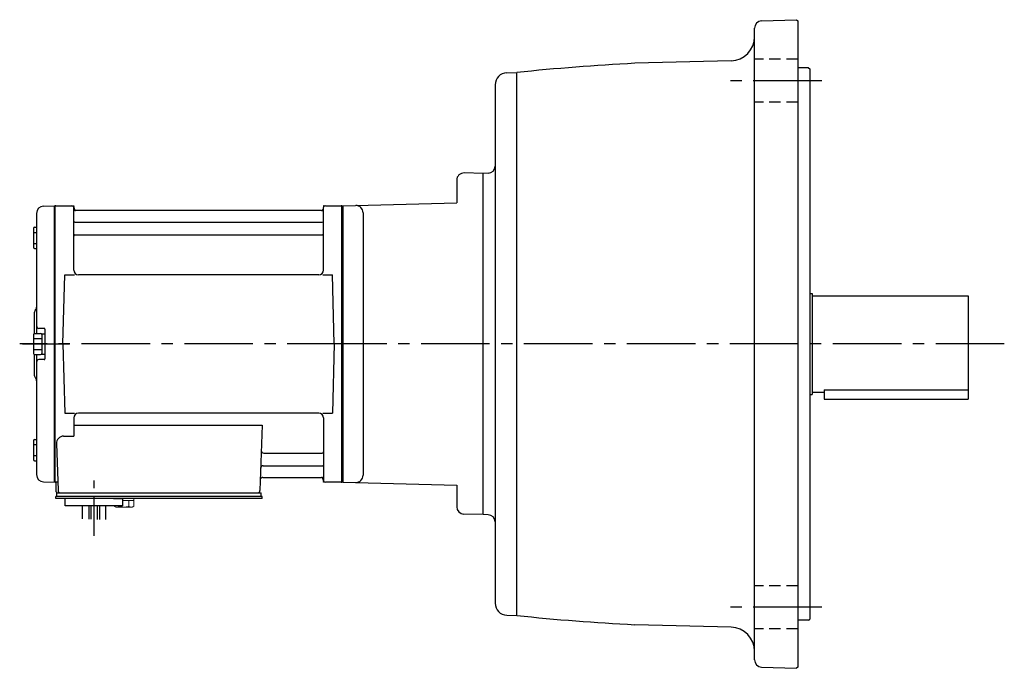
# Model space of a CAD drawing. Extents: x 72 to 955, y 59 to 793.
# Drawn here: x 79 to 489, y 523 to 793 of the extents above; entities that cross this region are included whole.
import ezdxf

# ---------------------------------------------------------------- set-up
doc = ezdxf.new("R2010")
doc.units = 0
doc.header["$LTSCALE"] = 3
doc.header["$MEASUREMENT"] = 0
for name, pattern in [('CENTER(0.5x)', [8.8, 5.5, -1.1, 1.1, -1.1]), ('HIDDEN2', [4.7625, 3.175, -1.5875]), ('sekkei(A2)', [14.2875, 9.525, -1.5875, 1.5875, -1.5875]), ('sekkei_H', [2.38125, 1.5875, -0.79375])]:
    doc.linetypes.add(name, pattern=pattern)
doc.layers.get('0').update_dxf_attribs({"linetype": 'CONTINUOUS'})
doc.layers.add('CENTER', color=3, linetype='sekkei(A2)')
doc.layers.add('HIDS', color=1, linetype='HIDDEN2')

msp = doc.modelspace()

# ---------------------------------------------------------------- linework, layer by layer
for p, q in [((387.64, 792.47), (402.25, 792.98)), ((402.25, 792.98), (402.75, 792.5)), ((402.75, 792.5), (402.75, 523.5)), ((384.75, 526.53), (384.75, 789.47)), ((375.01, 775.89), (334.87, 774.84)), ((281.62, 770.89), (285.75, 771)), ((285.75, 545), (285.75, 771)), ((407.25, 773), (402.75, 773)), ((407.25, 773), (407.75, 772.5)), ((407.75, 772.5), (407.75, 543.5)), ((276.75, 765.89), (276.75, 550.11)), ((260.75, 726.21), (260.75, 716.74)), ((271.75, 729), (263.83, 729.21)), ((273.85, 729.07), (271.75, 729)), ((271.75, 587), (271.75, 729)), ((88.67, 715.38), (93.05, 715.49)), ((93.05, 715.49), (93.25, 715.3)), ((93.32, 715.37), (93.25, 715.33)), ((93.25, 600.67), (93.25, 715.33)), ((93.25, 715.3), (93.25, 600.7)), ((93.55, 600.54), (93.55, 715.46)), ((93.82, 715.5), (100.41, 715.5)), ((101.25, 688.75), (101.25, 714.84)), ((101.4, 714.67), (101.53, 713.91)), ((204.48, 713.5), (102.02, 713.5)), ((205.1, 714.67), (204.97, 713.91)), ((205.25, 688.75), (205.25, 714.84)), ((206.09, 715.5), (212.68, 715.5)), ((212.95, 600.54), (212.95, 715.46)), ((213.18, 715.37), (213.25, 715.33)), ((213.25, 715.5), (260.75, 716.74)), ((213.25, 715.5), (213.25, 600.5)), ((213.25, 715.33), (213.25, 600.67)), ((85.75, 712.38), (85.75, 662.4)), ((221.75, 712.64), (221.75, 603.36)), ((84.45, 706.07), (84.45, 698.27)), ((84.95, 706.57), (85.75, 706.57)), ((101.75, 708.67), (204.75, 708.67)), ((84.45, 704.47), (85.75, 704.47)), ((101.75, 703.43), (204.75, 703.43)), ((84.45, 699.87), (85.75, 699.87)), ((84.95, 697.77), (85.75, 697.77)), ((96.75, 658), (97.5, 686.75)), ((97.5, 686.75), (101.55, 686.75)), ((203.25, 686.75), (103.25, 686.75)), ((204.95, 686.75), (209, 686.75)), ((209.75, 658), (209, 686.75)), ((407.75, 679), (408.75, 679)), ((408.75, 679), (408.75, 637)), ((408.75, 678), (473.75, 678)), ((473.75, 678), (473.75, 635)), ((84.75, 670.68), (84.75, 662.36)), ((88.95, 664.5), (86.75, 664.5)), ((89.25, 664.2), (89.25, 651.8)), ((84.45, 661.9), (84.45, 654.1)), ((84.45, 660.3), (87.95, 660.3)), ((84.95, 662.4), (87.45, 662.4)), ((87.95, 662.25), (87.95, 653.75)), ((87.95, 662.25), (89.25, 662.25)), ((89.25, 662.25), (89.25, 653.75)), ((96.75, 658), (97.5, 629.25)), ((209.75, 658), (209, 629.25)), ((84.45, 655.7), (87.95, 655.7)), ((84.75, 653.64), (84.75, 645.34)), ((84.95, 653.6), (87.45, 653.6)), ((85.75, 653.6), (85.75, 603.62)), ((87.95, 653.75), (89.25, 653.75)), ((88.95, 651.5), (86.75, 651.5)), ((407.75, 637), (408.75, 637)), ((408.75, 638), (413.75, 638)), ((413.75, 638.92), (413.75, 635)), ((413.75, 638.92), (473.75, 638.92)), ((413.75, 635), (473.75, 635)), ((97.5, 629.25), (101.55, 629.25)), ((203.25, 629.25), (103.25, 629.25)), ((204.95, 629.25), (209, 629.25)), ((101.25, 627.25), (101.25, 619.63)), ((101.25, 624.21), (179.74, 624.21)), ((179.74, 624.21), (178.78, 596.97)), ((205.25, 627.25), (205.25, 601.16)), ((97.03, 619.63), (101.25, 619.63)), ((84.45, 617.73), (84.45, 609.93)), ((84.45, 616.13), (85.75, 616.13)), ((84.95, 618.23), (85.75, 618.23)), ((94.03, 616.53), (94.72, 596.97)), ((84.45, 611.53), (85.75, 611.53)), ((180.36, 612.57), (204.75, 612.57)), ((84.95, 609.43), (85.75, 609.43)), ((180.11, 607.33), (204.75, 607.33)), ((88.67, 600.62), (93.05, 600.51)), ((93.25, 600.7), (93.05, 600.51)), ((93.32, 600.63), (93.25, 600.67)), ((93.75, 600.5), (93.75, 597)), ((94.59, 600.5), (93.75, 600.5)), ((179.94, 602.5), (204.48, 602.5)), ((205.1, 601.33), (204.97, 602.09)), ((212.68, 600.5), (206.09, 600.5)), ((213.18, 600.63), (213.25, 600.67)), ((213.25, 600.5), (260.75, 599.26)), ((260.75, 599.26), (260.75, 590.21)), ((93.75, 593.7), (93.75, 594.5)), ((94.75, 594.5), (93.75, 594.5)), ((94.25, 596), (94.75, 596)), ((94.25, 594.5), (94.25, 596)), ((94.75, 596), (177.78, 596)), ((179.75, 594.5), (94.75, 594.5)), ((96.75, 594.5), (95.98, 594.5)), ((176.95, 596), (179.25, 596)), ((179.25, 594.5), (179.25, 596)), ((179.75, 593.7), (179.75, 594.5)), ((100.25, 593.7), (93.75, 593.7)), ((97.75, 590.7), (97.75, 593.7)), ((179.75, 593.7), (97.75, 593.7)), ((121.75, 590.7), (97.75, 590.7)), ((104.93, 585.16), (104.93, 590.7)), ((107.56, 590.7), (107.56, 585.09)), ((108.43, 590.7), (108.43, 585.08)), ((111.06, 590.7), (111.06, 585.01)), ((111.93, 590.7), (111.93, 584.9)), ((114.56, 584.9), (114.56, 590.7)), ((117.75, 593.7), (121.75, 593.7)), ((121.75, 590.7), (121.75, 593.7)), ((271.75, 587), (263.67, 587.21)), ((273.85, 586.93), (271.75, 587)), ((281.62, 545.11), (285.75, 545)), ((407.25, 543), (402.75, 543)), ((407.25, 543), (407.75, 543.5)), ((375.01, 540.11), (334.87, 541.16)), ((387.65, 523.53), (402.25, 523.02)), ((402.75, 523.5), (402.25, 523.02))]:
    msp.add_line(p, q)
at = {"color": 7, "linetype": 'Continuous', "lineweight": 25}
msp.add_line((98.05, 596), (104.45, 596), dxfattribs=at)
at = {"color": 7, "linetype": 'Continuous', "lineweight": 15}
for p, q in [((118.21, 593.7), (122.25, 593.7)), ((118.21, 590.41), (118.21, 590.7)), ((118.75, 590.1), (118.21, 590.41)), ((120.23, 590.41), (120.23, 590.7)), ((121.75, 592.9), (124.27, 592.9)), ((122.25, 593.7), (126.29, 593.7)), ((124.27, 592.9), (126.29, 592.9)), ((124.27, 590.41), (124.27, 592.9)), ((126.29, 590.41), (125.75, 590.1)), ((126.29, 590.41), (126.29, 593.7)), ((118.75, 590.1), (119.22, 590.1)), ((119.22, 590.1), (122.25, 590.1)), ((121.75, 590.1), (121.75, 590.12)), ((122.25, 590.1), (125.28, 590.1)), ((122.75, 590.12), (122.75, 590.1)), ((125.28, 590.1), (125.75, 590.1))]:
    msp.add_line(p, q, dxfattribs=at)
for centre, radius, start, end in [((387.75, 789.47), 3, 92.0014, 180), ((374.75, 785.89), 10, 271.497, 0), ((281.75, 765.89), 5, 91.5, 180), ((384.75, -178.86), 955, 92.99408, 95.95026), ((273.75, 732.07), 3, 272.0003, 0), ((263.75, 726.21), 3, 88.5001, 180), ((88.75, 712.38), 3, 91.5, 180), ((93.82, 714.5), 1, 90, 120), ((100.41, 714.5), 1, 10, 90), ((102.02, 714), 0.5, 190, 270), ((204.48, 714), 0.5, 270, 350), ((206.09, 714.5), 1, 90, 170), ((212.68, 714.5), 1, 60, 90), ((218.75, 712.64), 3, 0, 91.5006), ((84.95, 706.07), 0.5, 90, 180), ((101.75, 709.17), 0.5, 180, 270), ((204.75, 709.17), 0.5, 270, 360), ((101.75, 702.93), 0.5, 90, 180), ((204.75, 702.93), 0.5, 360, 90), ((84.95, 698.27), 0.5, 180, 270), ((103.25, 688.75), 2, 180, 270), ((203.25, 688.75), 2, 270, 360), ((83.75, 673.33), 2, 318.5904, 0), ((86.75, 670.68), 2, 138.5904, 180), ((86.75, 665.5), 1, 180, 270), ((88.95, 664.2), 0.3, 0, 90), ((84.95, 661.9), 0.5, 90, 180), ((87.45, 661.9), 0.5, 0, 90), ((84.95, 654.1), 0.5, 180, 270), ((87.45, 654.1), 0.5, 270, 0), ((86.75, 650.5), 1, 90, 180), ((88.95, 651.8), 0.3, 270, 0), ((86.75, 645.34), 2, 180, 221.4096), ((83.75, 642.7), 2, 0, 41.4096), ((103.25, 627.25), 2, 90, 180), ((203.25, 627.25), 2, 0, 90), ((97.03, 616.63), 3, 90, 182), ((84.95, 617.73), 0.5, 90, 180), ((180.36, 613.57), 1, 178, 270), ((204.75, 613.07), 0.5, 270, 0), ((84.95, 609.93), 0.5, 180, 270), ((180.11, 606.33), 1, 90, 178), ((204.75, 606.83), 0.5, 0, 90), ((88.75, 603.62), 3, 180, 268.5), ((218.75, 603.36), 3, 268.5001, 0), ((93.82, 601.5), 1, 240, 270), ((179.94, 601.5), 1, 90, 178), ((204.48, 602), 0.5, 10, 90), ((206.09, 601.5), 1, 190, 270), ((212.68, 601.5), 1, 270, 300), ((94.75, 597), 1, 180, 270), ((95.72, 597), 1, 182, 270), ((177.78, 597), 1, 270, 358), ((263.75, 590.21), 3, 180, 268.5003), ((273.75, 583.93), 3, 0, 88.0006), ((281.75, 550.11), 5, 180, 268.5), ((384.75, 1494.85), 955, 264.04968, 267.00592), ((374.75, 530.11), 10, 0, 88.5033), ((387.75, 526.53), 3, 180, 267.9991)]:
    msp.add_arc(centre, radius, start, end)
for points in [[(118.21, 590.41), (118.54, 590.22), (118.87, 590.1), (119.22, 590.1)], [(122.75, 590.12), (123.27, 590.16), (123.78, 590.27), (124.27, 590.41)], [(124.27, 590.41), (124.6, 590.22), (124.94, 590.1), (125.28, 590.1)]]:
    msp.add_open_spline(points, degree=3, dxfattribs=at)
for points in [[(119.22, 590.1), (119.39, 590.1), (119.56, 590.13), (119.9, 590.24), (120.06, 590.32), (120.23, 590.41)], [(120.23, 590.41), (120.48, 590.34), (120.73, 590.28), (121.24, 590.18), (121.49, 590.14), (121.75, 590.12)], [(125.28, 590.1), (125.45, 590.1), (125.62, 590.13), (125.96, 590.24), (126.13, 590.32), (126.29, 590.41)]]:
    msp.add_open_spline(points, degree=3, knots=[0, 0, 0, 0, 0.5, 0.5, 1, 1, 1, 1], dxfattribs=at)
at = {"layer": 'CENTER'}
for p, q in [((412.75, 767.6), (374.75, 767.6)), ((100.94, 715.5), (101.25, 715.5)), ((101.25, 715.5), (101.3, 715.2)), ((205.25, 715.5), (205.2, 715.2)), ((205.56, 715.5), (205.25, 715.5)), ((218.75, 658), (78.75, 658)), ((79.93, 658), (99.54, 658)), ((488.75, 658), (191.49, 658)), ((205.25, 600.5), (205.2, 600.8)), ((205.56, 600.5), (205.25, 600.5)), ((412.75, 548.4), (374.75, 548.4))]:
    msp.add_line(p, q, dxfattribs=at)
at = {"layer": 'CENTER', "linetype": 'CENTER(0.5x)'}
msp.add_line((109.75, 578.13), (109.75, 601.73), dxfattribs=at)
at = {"layer": 'HIDS', "linetype": 'sekkei_H'}
for p, q in [((402.75, 776.6), (384.75, 776.6)), ((402.75, 758.6), (384.75, 758.6)), ((402.75, 557.4), (384.75, 557.4)), ((402.75, 539.4), (384.75, 539.4))]:
    msp.add_line(p, q, dxfattribs=at)

doc.saveas('drawing.dxf')
